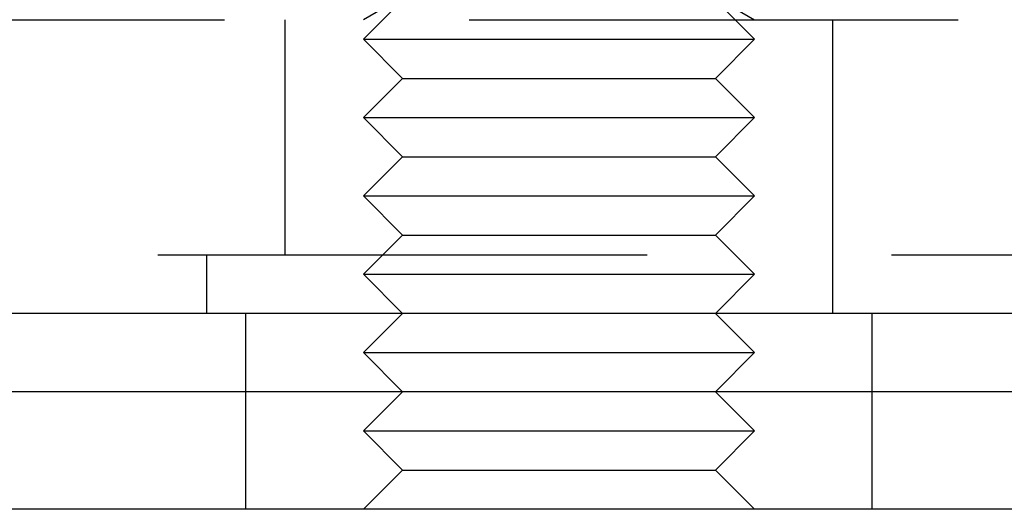
# Model space of a CAD drawing. Extents: x -267 to 266, y -666 to 608.
# Drawn here: x 50 to 75, y 480 to 492 of the extents above; entities that cross this region are included whole.
import ezdxf

# ---------------------------------------------------------------- set-up
doc = ezdxf.new("R2010")
doc.units = 0
doc.header["$LTSCALE"] = 50
doc.linetypes.add('VERDECKT', pattern=[0.375, 0.25, -0.125])
doc.layers.get('0').update_dxf_attribs({"linetype": 'CONTINUOUS'})
doc.layers.add('STEMPEL', color=3, linetype='CONTINUOUS')

# ---------------------------------------------------------------- blocks, each defined once
blk = doc.blocks.new('A$CBF7CF849')
at = {"color": 1, "linetype": 'VERDECKT', "extrusion": (0, 1, -2e-16)}
for p, q in [((59.5, 493), (58.5, 492)), ((59.312, 492.9688), (58.5001, 492.5)), ((67.5, 493), (68.5, 492)), ((67.688, 492.9688), (68.4999, 492.5)), ((-145.0491, 492.5), (125.25, 492.5)), ((56.5, 486.5), (56.5, 492.5)), ((70.5, 486.5), (70.5, 492.5)), ((58.5, 492), (66, 492)), ((59.5, 491), (58.5, 492)), ((66, 492), (68.5, 492)), ((67.5, 491), (68.5, 492)), ((59.5, 491), (58.5, 490)), ((59.5, 491), (65.5, 491)), ((65.5, 491), (67.5, 491)), ((67.5, 491), (68.5, 490)), ((58.5, 490), (66, 490)), ((59.5, 489), (58.5, 490)), ((66, 490), (68.5, 490)), ((67.5, 489), (68.5, 490)), ((59.5, 489), (58.5, 488)), ((59.5, 489), (65.5, 489)), ((65.5, 489), (67.5, 489)), ((67.5, 489), (68.5, 488)), ((58.5, 488), (66, 488)), ((59.5, 487), (58.5, 488)), ((66, 488), (68.5, 488)), ((67.5, 487), (68.5, 488)), ((59.5, 487), (58.5, 486)), ((59.5, 487), (65.5, 487)), ((65.5, 487), (67.5, 487)), ((67.5, 487), (68.5, 486)), ((-190.5, 486.5), (125.25, 486.5)), ((54.5, 485), (54.5, 486.5)), ((70.5, 485), (70.5, 486.5)), ((58.5, 486), (66, 486)), ((59.5, 485), (58.5, 486)), ((66, 486), (68.5, 486)), ((67.5, 485), (68.5, 486)), ((55.5, 483), (55.5, 485)), ((59.5, 485), (58.5, 484)), ((67.5, 485), (68.5, 484)), ((71.5, 483), (71.5, 485)), ((58.5, 484), (66, 484)), ((59.5, 483), (58.5, 484)), ((66, 484), (68.5, 484)), ((67.5, 483), (68.5, 484)), ((55.5, 480), (55.5, 483)), ((59.5, 483), (58.5, 482)), ((67.5, 483), (68.5, 482)), ((71.5, 480), (71.5, 483)), ((58.5, 482), (66, 482)), ((59.5, 481), (58.5, 482)), ((66, 482), (68.5, 482)), ((67.5, 481), (68.5, 482)), ((59.5, 481), (58.5, 480)), ((59.5, 481), (65.5, 481)), ((65.5, 481), (67.5, 481)), ((67.5, 481), (68.5, 480))]:
    blk.add_line(p, q, dxfattribs=at)
at = {"color": 3, "linetype": 'CONTINUOUS', "extrusion": (0, 1, -2e-16)}
for p, q in [((266.5, 485), (-266.5, 485)), ((266.5, 483), (-266.5, 483)), ((165, 480), (-165, 480)), ((165, 480), (-165, 480))]:
    blk.add_line(p, q, dxfattribs=at)

msp = doc.modelspace()

# ---------------------------------------------------------------- block references
at = {"layer": 'STEMPEL'}
msp.add_blockref('A$CBF7CF849', (0, 0), dxfattribs=at)

doc.saveas('drawing.dxf')
